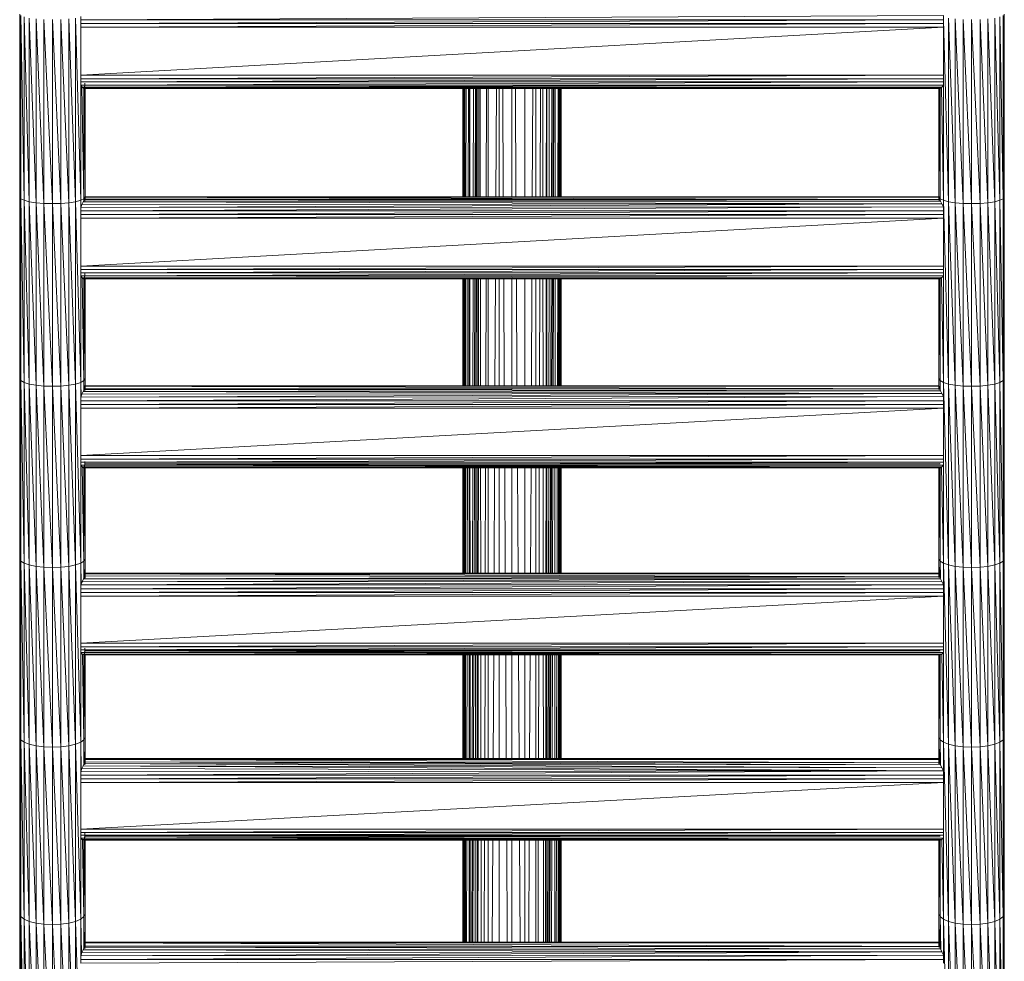
# Model space of a CAD drawing. Units: inches. Extents: x 10 to 6730, y 9 to 4761.
# Drawn here: x 1699 to 2185, y 2255 to 2720 of the extents above; entities that cross this region are included whole.
import ezdxf

# ---------------------------------------------------------------- set-up
doc = ezdxf.new("R2010")
doc.units = ezdxf.units.IN
doc.header["$MEASUREMENT"] = 0

# ---------------------------------------------------------------- blocks, each defined once
blk = doc.blocks.new('64_DWG-537155-Level 1')
at = {"lineweight": 9}
for p, q in [((59231.412, -1580.993), (59231.412, -1590.024)), ((59231.412, -1580.993), (59231.468, -1590.109)), ((59231.468, -1581.064), (59231.631, -1590.188)), ((59231.468, -1581.064), (59231.468, -1590.109)), ((59231.631, -1581.13), (59231.887, -1590.256)), ((59231.631, -1581.13), (59231.631, -1590.188)), ((59277.01, -1581.07), (59234.426, -1581.272)), ((59234.426, -1581.105), (59234.426, -1581.272)), ((59277.01, -1581.07), (59277.01, -1581.272)), ((59279.8, -1581.13), (59279.963, -1590.109)), ((59279.8, -1581.13), (59279.8, -1590.188)), ((59279.963, -1581.064), (59280.019, -1590.024)), ((59279.963, -1581.064), (59279.963, -1590.109)), ((59280.019, -1580.993), (59280.019, -1590.024)), ((59231.887, -1581.187), (59232.222, -1590.307)), ((59231.887, -1581.187), (59231.887, -1590.256)), ((59232.222, -1581.231), (59232.608, -1590.34)), ((59232.222, -1581.231), (59232.222, -1590.307)), ((59232.608, -1581.258), (59233.026, -1590.351)), ((59232.608, -1581.258), (59232.608, -1590.34)), ((59233.026, -1581.267), (59233.445, -1590.34)), ((59233.026, -1581.267), (59233.026, -1590.351)), ((59233.445, -1581.258), (59233.445, -1590.34)), ((59233.445, -1581.258), (59233.836, -1590.307)), ((59233.836, -1581.231), (59234.166, -1590.256)), ((59233.836, -1581.231), (59233.836, -1590.307)), ((59234.166, -1581.187), (59234.426, -1590.188)), ((59234.166, -1581.187), (59234.166, -1590.256)), ((59234.426, -1581.45), (59234.426, -1581.272)), ((59234.426, -1581.45), (59277.01, -1581.272)), ((59234.426, -1581.272), (59277.01, -1581.272)), ((59234.426, -1581.631), (59234.426, -1581.45)), ((59234.426, -1581.631), (59277.01, -1581.45)), ((59234.426, -1581.45), (59277.01, -1581.45)), ((59234.426, -1581.631), (59234.426, -1584.013)), ((59234.426, -1581.631), (59277.01, -1581.631)), ((59234.426, -1584.013), (59277.01, -1581.631)), ((59277.01, -1581.45), (59277.01, -1581.272)), ((59277.01, -1581.631), (59277.01, -1581.45)), ((59277.01, -1584.013), (59277.01, -1581.631)), ((59277.014, -1581.272), (59277.266, -1590.256)), ((59277.266, -1581.187), (59277.596, -1590.307)), ((59277.266, -1581.187), (59277.266, -1590.256)), ((59277.596, -1581.231), (59277.986, -1590.34)), ((59277.596, -1581.231), (59277.596, -1590.307)), ((59277.986, -1581.258), (59278.405, -1590.351)), ((59277.986, -1581.258), (59277.986, -1590.34)), ((59278.405, -1581.267), (59278.824, -1590.34)), ((59278.405, -1581.267), (59278.405, -1590.351)), ((59278.824, -1581.258), (59278.824, -1590.34)), ((59278.824, -1581.258), (59279.21, -1590.307)), ((59279.21, -1581.231), (59279.549, -1590.256)), ((59279.21, -1581.231), (59279.21, -1590.307)), ((59279.549, -1581.187), (59279.8, -1590.188)), ((59279.549, -1581.187), (59279.549, -1590.256)), ((59234.426, -1583.968), (59234.426, -1584.013)), ((59234.426, -1583.978), (59234.43, -1584.013)), ((59234.426, -1584.013), (59234.426, -1584.186)), ((59234.426, -1584.013), (59277.01, -1584.013)), ((59234.426, -1584.186), (59277.01, -1584.013)), ((59277.01, -1583.978), (59277.006, -1584.013)), ((59277.01, -1584.186), (59277.01, -1584.013)), ((59234.426, -1584.186), (59234.426, -1584.344)), ((59234.426, -1584.186), (59277.01, -1584.186)), ((59234.426, -1584.344), (59277.01, -1584.186)), ((59234.426, -1584.503), (59234.426, -1584.344)), ((59234.426, -1584.503), (59277.01, -1584.344)), ((59234.426, -1584.344), (59277.01, -1584.344)), ((59234.426, -1584.348), (59234.426, -1584.503)), ((59234.426, -1584.503), (59234.426, -1590.188)), ((59234.426, -1584.503), (59234.496, -1584.601)), ((59234.426, -1584.503), (59277.01, -1584.503)), ((59234.496, -1584.601), (59277.01, -1584.503)), ((59234.631, -1584.396), (59234.608, -1584.678)), ((59234.631, -1584.461), (59234.608, -1584.678)), ((59276.94, -1584.595), (59277.01, -1584.503)), ((59277.01, -1584.344), (59277.01, -1584.186)), ((59277.01, -1584.503), (59277.01, -1584.344)), ((59277.01, -1584.503), (59277.01, -1590.188)), ((59234.487, -1584.588), (59234.584, -1590.109)), ((59234.496, -1584.601), (59276.94, -1584.595)), ((59234.496, -1584.601), (59234.556, -1584.657)), ((59234.556, -1584.657), (59276.94, -1584.595)), ((59234.556, -1584.657), (59234.608, -1584.678)), ((59234.556, -1584.657), (59276.87, -1584.658)), ((59234.584, -1584.668), (59234.584, -1590.109)), ((59234.607, -1584.678), (59234.64, -1590.024)), ((59234.608, -1584.678), (59276.87, -1584.658)), ((59234.608, -1584.678), (59276.805, -1584.665)), ((59234.64, -1584.687), (59234.64, -1590.024)), ((59253.295, -1590.013), (59253.295, -1584.672)), ((59253.308, -1590.013), (59253.309, -1584.672)), ((59253.327, -1590.013), (59253.329, -1584.672)), ((59253.362, -1590.013), (59253.367, -1584.672)), ((59253.377, -1590.013), (59253.379, -1584.672)), ((59253.388, -1590.013), (59253.389, -1584.672)), ((59253.443, -1590.013), (59253.447, -1584.672)), ((59253.549, -1590.013), (59253.56, -1584.672)), ((59253.611, -1590.013), (59253.613, -1584.672)), ((59253.637, -1590.013), (59253.635, -1584.672)), ((59253.804, -1590.013), (59253.813, -1584.672)), ((59253.9, -1590.013), (59253.916, -1584.672)), ((59253.952, -1590.013), (59253.96, -1584.672)), ((59253.999, -1590.013), (59254, -1584.672)), ((59254.073, -1590.013), (59254.079, -1584.672)), ((59254.151, -1590.013), (59254.145, -1584.672)), ((59254.46, -1584.672), (59254.446, -1590.013)), ((59254.541, -1590.013), (59254.541, -1584.672)), ((59254.92, -1590.013), (59254.945, -1584.672)), ((59255.09, -1590.013), (59255.09, -1584.672)), ((59255.284, -1590.013), (59255.255, -1584.672)), ((59255.713, -1590.013), (59255.713, -1584.672)), ((59255.91, -1590.013), (59255.88, -1584.671)), ((59256.346, -1590.013), (59256.346, -1584.671)), ((59256.718, -1590.013), (59256.743, -1584.671)), ((59256.885, -1590.013), (59256.885, -1584.671)), ((59257.1, -1590.013), (59257.115, -1584.671)), ((59257.23, -1584.671), (59257.236, -1590.013)), ((59257.415, -1584.671), (59257.409, -1590.013)), ((59257.441, -1584.671), (59257.439, -1590.013)), ((59257.558, -1584.671), (59257.549, -1590.013)), ((59257.674, -1584.671), (59257.658, -1590.013)), ((59257.743, -1584.671), (59257.723, -1590.013)), ((59257.781, -1584.671), (59257.767, -1590.013)), ((59257.845, -1584.671), (59257.843, -1590.013)), ((59257.99, -1584.671), (59257.978, -1590.013)), ((59258.027, -1584.671), (59258.023, -1590.013)), ((59258.05, -1584.671), (59258.05, -1590.013)), ((59258.081, -1584.671), (59258.079, -1590.013)), ((59258.112, -1584.671), (59258.108, -1590.013)), ((59258.126, -1584.671), (59258.124, -1590.013)), ((59258.133, -1584.671), (59258.132, -1590.013)), ((59258.136, -1584.671), (59258.136, -1590.013)), ((59276.791, -1584.658), (59276.791, -1590.024)), ((59276.805, -1584.665), (59276.87, -1584.658)), ((59276.814, -1584.665), (59276.847, -1590.109)), ((59276.847, -1584.661), (59276.847, -1590.109)), ((59276.87, -1584.658), (59276.94, -1584.595)), ((59276.91, -1584.622), (59277.01, -1590.188)), ((59231.412, -1590.024), (59231.412, -1598.992)), ((59231.468, -1590.109), (59231.412, -1590.024)), ((59231.412, -1590.024), (59231.468, -1599.09)), ((59231.631, -1590.188), (59231.468, -1590.109)), ((59231.468, -1590.109), (59231.631, -1599.182)), ((59231.468, -1590.109), (59231.468, -1599.09)), ((59231.887, -1590.256), (59231.631, -1590.188)), ((59231.631, -1590.188), (59231.887, -1599.261)), ((59231.631, -1590.188), (59231.631, -1599.182)), ((59232.222, -1590.307), (59231.887, -1590.256)), ((59231.887, -1590.256), (59232.222, -1599.321)), ((59231.887, -1590.256), (59231.887, -1599.261)), ((59232.608, -1590.34), (59232.222, -1590.307)), ((59232.222, -1590.307), (59232.608, -1599.359)), ((59232.222, -1590.307), (59232.222, -1599.321)), ((59233.026, -1590.351), (59232.608, -1590.34)), ((59232.608, -1590.34), (59233.026, -1599.372)), ((59232.608, -1590.34), (59232.608, -1599.359)), ((59233.445, -1590.34), (59233.026, -1590.351)), ((59233.026, -1590.351), (59233.445, -1599.359)), ((59233.026, -1590.351), (59233.026, -1599.372)), ((59233.445, -1590.34), (59233.836, -1590.307)), ((59233.445, -1590.34), (59233.445, -1599.359)), ((59233.445, -1590.34), (59233.836, -1599.321)), ((59234.166, -1590.256), (59233.836, -1590.307)), ((59233.836, -1590.307), (59234.166, -1599.261)), ((59233.836, -1590.307), (59233.836, -1599.321)), ((59234.426, -1590.188), (59234.166, -1590.256)), ((59234.166, -1590.256), (59234.426, -1599.182)), ((59234.166, -1590.256), (59234.166, -1599.261)), ((59234.584, -1590.109), (59234.426, -1590.188)), ((59234.426, -1590.188), (59234.432, -1590.517)), ((59234.426, -1590.188), (59234.426, -1590.544)), ((59276.935, -1590.358), (59234.426, -1590.544)), ((59234.482, -1590.394), (59234.426, -1590.544)), ((59234.543, -1590.27), (59234.482, -1590.394)), ((59234.482, -1590.394), (59276.935, -1590.358)), ((59234.598, -1590.171), (59234.543, -1590.27)), ((59234.543, -1590.27), (59276.87, -1590.237)), ((59234.543, -1590.27), (59276.935, -1590.358)), ((59234.64, -1590.024), (59234.584, -1590.109)), ((59234.584, -1590.109), (59234.585, -1590.187)), ((59234.584, -1590.109), (59234.584, -1590.189)), ((59234.631, -1590.115), (59234.598, -1590.171)), ((59234.598, -1590.171), (59276.819, -1590.145)), ((59234.598, -1590.171), (59276.87, -1590.237)), ((59276.812, -1590.012), (59234.62, -1590.014)), ((59234.631, -1590.087), (59234.631, -1590.03)), ((59234.631, -1590.03), (59234.631, -1590.115)), ((59234.631, -1590.235), (59234.631, -1590.115)), ((59234.631, -1590.115), (59276.819, -1590.145)), ((59234.64, -1590.014), (59276.791, -1590.03)), ((59234.64, -1590.024), (59234.64, -1590.184)), ((59234.64, -1590.024), (59234.64, -1590.07)), ((59276.791, -1590.03), (59234.64, -1590.03)), ((59234.64, -1590.03), (59276.819, -1590.145)), ((59276.791, -1590.024), (59276.791, -1590.18)), ((59276.847, -1590.109), (59276.791, -1590.024)), ((59276.791, -1590.024), (59276.791, -1590.074)), ((59276.805, -1590.03), (59276.819, -1590.145)), ((59276.87, -1590.237), (59276.819, -1590.145)), ((59277.01, -1590.188), (59276.847, -1590.109)), ((59276.847, -1590.109), (59276.848, -1590.187)), ((59276.847, -1590.109), (59276.847, -1590.185)), ((59276.935, -1590.358), (59276.87, -1590.237)), ((59277.01, -1590.509), (59276.935, -1590.358)), ((59277.266, -1590.256), (59277.01, -1590.188)), ((59277.01, -1590.188), (59277.266, -1599.261)), ((59277.01, -1590.188), (59277.01, -1590.491)), ((59277.596, -1590.307), (59277.266, -1590.256)), ((59277.266, -1590.256), (59277.596, -1599.321)), ((59277.266, -1590.256), (59277.266, -1599.261)), ((59277.986, -1590.34), (59277.596, -1590.307)), ((59277.596, -1590.307), (59277.986, -1599.359)), ((59277.596, -1590.307), (59277.596, -1599.321)), ((59278.405, -1590.351), (59277.986, -1590.34)), ((59277.986, -1590.34), (59278.405, -1599.372)), ((59277.986, -1590.34), (59277.986, -1599.359)), ((59278.824, -1590.34), (59278.405, -1590.351)), ((59278.405, -1590.351), (59278.824, -1599.359)), ((59278.405, -1590.351), (59278.405, -1599.372)), ((59278.824, -1590.34), (59279.21, -1590.307)), ((59278.824, -1590.34), (59278.824, -1599.359)), ((59278.824, -1590.34), (59279.21, -1599.321)), ((59279.549, -1590.256), (59279.21, -1590.307)), ((59279.21, -1590.307), (59279.549, -1599.261)), ((59279.21, -1590.307), (59279.21, -1599.321)), ((59279.8, -1590.188), (59279.549, -1590.256)), ((59279.549, -1590.256), (59279.8, -1599.182)), ((59279.549, -1590.256), (59279.549, -1599.261)), ((59279.963, -1590.109), (59279.8, -1590.188)), ((59279.8, -1590.188), (59279.963, -1599.09)), ((59279.8, -1590.188), (59279.8, -1599.182)), ((59280.019, -1590.024), (59279.963, -1590.109)), ((59279.963, -1590.109), (59280.019, -1598.992)), ((59279.963, -1590.109), (59279.963, -1599.09)), ((59280.019, -1590.024), (59280.019, -1598.992)), ((59277.01, -1590.509), (59234.426, -1590.544)), ((59277.01, -1590.509), (59234.426, -1590.714)), ((59234.426, -1590.544), (59234.426, -1590.714)), ((59234.426, -1590.893), (59234.426, -1590.714)), ((59234.426, -1590.893), (59277.01, -1590.714)), ((59234.426, -1590.714), (59277.01, -1590.714)), ((59277.009, -1590.517), (59277.01, -1590.509)), ((59277.01, -1590.517), (59277.01, -1590.509)), ((59277.01, -1590.509), (59277.01, -1590.714)), ((59277.01, -1590.714), (59277.01, -1590.893)), ((59234.426, -1591.073), (59234.426, -1590.893)), ((59234.426, -1591.073), (59277.01, -1590.893)), ((59234.426, -1590.893), (59277.01, -1590.893)), ((59234.426, -1593.439), (59234.426, -1591.073)), ((59234.426, -1593.439), (59277.01, -1591.073)), ((59234.426, -1591.073), (59277.01, -1591.073)), ((59277.01, -1590.893), (59277.01, -1591.073)), ((59277.01, -1593.439), (59277.01, -1591.073)), ((59234.426, -1593.396), (59234.43, -1593.439)), ((59234.426, -1593.61), (59234.426, -1593.439)), ((59234.426, -1593.61), (59277.01, -1593.439)), ((59234.426, -1593.439), (59277.01, -1593.439)), ((59234.426, -1593.764), (59234.426, -1593.61)), ((59234.426, -1593.764), (59277.01, -1593.61)), ((59234.426, -1593.61), (59277.01, -1593.61)), ((59234.426, -1593.918), (59234.426, -1593.764)), ((59234.426, -1593.918), (59277.01, -1593.764)), ((59234.426, -1593.764), (59277.01, -1593.764)), ((59234.426, -1593.773), (59234.426, -1593.918)), ((59234.631, -1593.776), (59234.608, -1594.074)), ((59277.01, -1593.396), (59277.005, -1593.439)), ((59277.01, -1593.61), (59277.01, -1593.439)), ((59277.01, -1593.764), (59277.01, -1593.61)), ((59277.01, -1593.893), (59277.01, -1593.764)), ((59234.426, -1593.918), (59277.01, -1593.893)), ((59234.426, -1593.918), (59234.426, -1599.182)), ((59234.426, -1593.918), (59234.496, -1594.01)), ((59234.426, -1593.918), (59276.954, -1593.989)), ((59234.494, -1594.01), (59234.584, -1599.09)), ((59234.496, -1594.01), (59276.954, -1593.989)), ((59234.496, -1594.01), (59234.556, -1594.06)), ((59234.496, -1594.01), (59276.889, -1594.048)), ((59234.556, -1594.06), (59276.889, -1594.048)), ((59234.556, -1594.06), (59276.805, -1594.058)), ((59234.556, -1594.06), (59234.608, -1594.074)), ((59234.556, -1594.06), (59276.838, -1594.076)), ((59234.584, -1594.067), (59234.584, -1599.09)), ((59234.631, -1593.854), (59234.608, -1594.074)), ((59234.608, -1594.074), (59276.805, -1594.058)), ((59234.609, -1594.074), (59234.64, -1598.992)), ((59234.64, -1594.084), (59234.64, -1598.992)), ((59253.295, -1599.344), (59253.295, -1594.067)), ((59253.306, -1599.344), (59253.307, -1594.067)), ((59253.323, -1599.344), (59253.325, -1594.067)), ((59253.354, -1599.344), (59253.359, -1594.067)), ((59253.373, -1599.344), (59253.375, -1594.067)), ((59253.387, -1599.344), (59253.388, -1594.067)), ((59253.435, -1599.344), (59253.44, -1594.067)), ((59253.529, -1599.344), (59253.54, -1594.067)), ((59253.607, -1599.344), (59253.609, -1594.067)), ((59253.64, -1599.344), (59253.638, -1594.067)), ((59253.787, -1599.344), (59253.796, -1594.067)), ((59253.871, -1599.344), (59253.887, -1594.067)), ((59253.937, -1599.344), (59253.945, -1594.067)), ((59253.997, -1599.344), (59253.998, -1594.067)), ((59254.062, -1599.344), (59254.068, -1594.067)), ((59254.161, -1599.344), (59254.155, -1594.067)), ((59254.435, -1594.067), (59254.421, -1599.344)), ((59254.541, -1599.344), (59254.541, -1594.067)), ((59254.875, -1599.344), (59254.9, -1594.068)), ((59255.09, -1599.344), (59255.09, -1594.068)), ((59255.334, -1599.344), (59255.306, -1594.068)), ((59255.713, -1599.344), (59255.713, -1594.068)), ((59255.961, -1599.344), (59255.932, -1594.068)), ((59256.346, -1599.344), (59256.346, -1594.068)), ((59256.674, -1599.344), (59256.699, -1594.068)), ((59256.885, -1599.344), (59256.885, -1594.068)), ((59257.075, -1599.344), (59257.089, -1594.068)), ((59257.24, -1594.068), (59257.246, -1599.344)), ((59257.405, -1594.069), (59257.399, -1599.344)), ((59257.438, -1594.069), (59257.437, -1599.344)), ((59257.542, -1594.069), (59257.534, -1599.344)), ((59257.646, -1594.069), (59257.63, -1599.344)), ((59257.707, -1594.069), (59257.687, -1599.344)), ((59257.757, -1594.069), (59257.743, -1599.344)), ((59257.841, -1594.069), (59257.839, -1599.344)), ((59257.97, -1594.069), (59257.958, -1599.344)), ((59258.019, -1594.069), (59258.015, -1599.344)), ((59258.05, -1594.069), (59258.049, -1599.344)), ((59258.077, -1594.069), (59258.075, -1599.344)), ((59258.104, -1594.069), (59258.1, -1599.344)), ((59258.122, -1594.069), (59258.12, -1599.344)), ((59258.132, -1594.069), (59258.131, -1599.344)), ((59258.136, -1594.069), (59258.136, -1599.344)), ((59276.791, -1594.084), (59276.791, -1598.992)), ((59276.816, -1594.076), (59276.847, -1599.09)), ((59276.838, -1594.076), (59276.889, -1594.048)), ((59276.847, -1594.077), (59276.847, -1599.09)), ((59276.889, -1594.048), (59276.954, -1593.989)), ((59276.917, -1594.023), (59277.01, -1599.182)), ((59276.954, -1593.989), (59277.01, -1593.893)), ((59277.01, -1593.893), (59277.01, -1599.182)), ((59231.412, -1598.992), (59231.412, -1607.886)), ((59231.468, -1599.09), (59231.412, -1598.992)), ((59231.412, -1598.992), (59231.468, -1607.999)), ((59231.631, -1599.182), (59231.468, -1599.09)), ((59231.468, -1599.09), (59231.631, -1608.103)), ((59231.468, -1599.09), (59231.468, -1607.999)), ((59234.584, -1599.09), (59234.426, -1599.182)), ((59234.64, -1598.992), (59234.584, -1599.09)), ((59234.584, -1599.09), (59234.587, -1599.549)), ((59234.584, -1599.09), (59234.584, -1599.554)), ((59234.64, -1598.992), (59234.64, -1599.538)), ((59276.791, -1598.992), (59276.791, -1599.534)), ((59276.847, -1599.09), (59276.791, -1598.992)), ((59276.791, -1598.992), (59276.794, -1599.421)), ((59277.01, -1599.182), (59276.847, -1599.09)), ((59276.847, -1599.09), (59276.856, -1599.57)), ((59276.847, -1599.09), (59276.847, -1599.553)), ((59279.963, -1599.09), (59279.8, -1599.182)), ((59280.019, -1598.992), (59279.963, -1599.09)), ((59279.963, -1599.09), (59280.019, -1607.886)), ((59279.963, -1599.09), (59279.963, -1607.999)), ((59280.019, -1598.992), (59280.019, -1607.886)), ((59231.887, -1599.261), (59231.631, -1599.182)), ((59231.631, -1599.182), (59231.887, -1608.193)), ((59231.631, -1599.182), (59231.631, -1608.103)), ((59232.222, -1599.321), (59231.887, -1599.261)), ((59231.887, -1599.261), (59232.222, -1608.261)), ((59231.887, -1599.261), (59231.887, -1608.193)), ((59232.608, -1599.359), (59232.222, -1599.321)), ((59232.222, -1599.321), (59232.608, -1608.305)), ((59232.222, -1599.321), (59232.222, -1608.261)), ((59233.026, -1599.372), (59232.608, -1599.359)), ((59232.608, -1599.359), (59233.026, -1608.319)), ((59232.608, -1599.359), (59232.608, -1608.305)), ((59233.445, -1599.359), (59233.026, -1599.372)), ((59233.026, -1599.372), (59233.445, -1608.305)), ((59233.026, -1599.372), (59233.026, -1608.319)), ((59233.445, -1599.359), (59233.836, -1599.321)), ((59233.445, -1599.359), (59233.445, -1608.305)), ((59233.445, -1599.359), (59233.836, -1608.261)), ((59234.166, -1599.261), (59233.836, -1599.321)), ((59233.836, -1599.321), (59234.166, -1608.193)), ((59233.836, -1599.321), (59233.836, -1608.261)), ((59234.426, -1599.182), (59234.166, -1599.261)), ((59234.166, -1599.261), (59234.426, -1608.103)), ((59234.166, -1599.261), (59234.166, -1608.193)), ((59234.426, -1599.182), (59234.439, -1599.88)), ((59234.426, -1599.182), (59234.426, -1599.914)), ((59234.543, -1599.633), (59234.482, -1599.761)), ((59234.598, -1599.528), (59234.543, -1599.633)), ((59234.543, -1599.633), (59276.87, -1599.598)), ((59234.543, -1599.633), (59276.935, -1599.724)), ((59234.631, -1599.466), (59234.598, -1599.528)), ((59234.598, -1599.528), (59276.819, -1599.5)), ((59234.598, -1599.528), (59276.87, -1599.598)), ((59234.631, -1599.466), (59234.631, -1599.367)), ((59234.631, -1599.367), (59234.631, -1599.466)), ((59234.631, -1599.596), (59234.631, -1599.466)), ((59234.631, -1599.466), (59276.819, -1599.5)), ((59276.791, -1599.343), (59234.638, -1599.345)), ((59234.64, -1599.345), (59276.791, -1599.367)), ((59276.791, -1599.367), (59234.64, -1599.367)), ((59234.64, -1599.367), (59276.819, -1599.5)), ((59276.806, -1599.392), (59276.805, -1599.367)), ((59276.808, -1599.396), (59276.819, -1599.5)), ((59276.839, -1599.537), (59276.819, -1599.5)), ((59276.87, -1599.598), (59276.847, -1599.553)), ((59276.935, -1599.724), (59276.87, -1599.598)), ((59277.266, -1599.261), (59277.01, -1599.182)), ((59277.01, -1599.182), (59277.266, -1608.193)), ((59277.01, -1599.182), (59277.01, -1599.878)), ((59277.596, -1599.321), (59277.266, -1599.261)), ((59277.266, -1599.261), (59277.596, -1608.261)), ((59277.266, -1599.261), (59277.266, -1608.193)), ((59277.986, -1599.359), (59277.596, -1599.321)), ((59277.596, -1599.321), (59277.986, -1608.305)), ((59277.596, -1599.321), (59277.596, -1608.261)), ((59278.405, -1599.372), (59277.986, -1599.359)), ((59277.986, -1599.359), (59278.405, -1608.319)), ((59277.986, -1599.359), (59277.986, -1608.305)), ((59278.824, -1599.359), (59278.405, -1599.372)), ((59278.405, -1599.372), (59278.824, -1608.305)), ((59278.405, -1599.372), (59278.405, -1608.319)), ((59278.824, -1599.359), (59279.21, -1599.321)), ((59278.824, -1599.359), (59278.824, -1608.305)), ((59278.824, -1599.359), (59279.21, -1608.261)), ((59279.549, -1599.261), (59279.21, -1599.321)), ((59279.21, -1599.321), (59279.549, -1608.193)), ((59279.21, -1599.321), (59279.21, -1608.261)), ((59279.8, -1599.182), (59279.549, -1599.261)), ((59279.549, -1599.261), (59279.8, -1608.103)), ((59279.549, -1599.261), (59279.549, -1608.193)), ((59279.8, -1599.182), (59279.963, -1607.999)), ((59279.8, -1599.182), (59279.8, -1608.103)), ((59276.935, -1599.724), (59234.426, -1599.914)), ((59234.482, -1599.761), (59234.426, -1599.914)), ((59277.01, -1599.878), (59234.426, -1599.914)), ((59277.01, -1599.878), (59234.426, -1600.086)), ((59234.426, -1599.914), (59234.426, -1600.086)), ((59234.426, -1600.266), (59234.426, -1600.086)), ((59234.426, -1600.266), (59277.01, -1600.086)), ((59234.426, -1600.086), (59277.01, -1600.086)), ((59234.482, -1599.761), (59276.935, -1599.724)), ((59277.01, -1599.878), (59276.935, -1599.724)), ((59277.01, -1599.878), (59277.01, -1600.086)), ((59277.01, -1600.086), (59277.01, -1600.266)), ((59234.426, -1600.445), (59234.426, -1600.266)), ((59234.426, -1600.445), (59277.01, -1600.266)), ((59234.426, -1600.266), (59277.01, -1600.266)), ((59234.426, -1602.792), (59234.426, -1600.445)), ((59234.426, -1602.792), (59277.01, -1600.445)), ((59234.426, -1600.445), (59277.01, -1600.445)), ((59277.01, -1600.266), (59277.01, -1600.445)), ((59277.01, -1602.792), (59277.01, -1600.445)), ((59234.426, -1602.742), (59234.431, -1602.792)), ((59234.426, -1602.961), (59234.426, -1602.792)), ((59234.426, -1602.961), (59277.01, -1602.792)), ((59234.426, -1602.792), (59277.01, -1602.792)), ((59234.426, -1603.112), (59234.426, -1602.961)), ((59234.426, -1603.112), (59277.01, -1602.961)), ((59234.426, -1602.961), (59277.01, -1602.961)), ((59277.01, -1602.961), (59277.01, -1602.792)), ((59277.01, -1603.112), (59277.01, -1602.961)), ((59234.426, -1603.26), (59234.426, -1603.112)), ((59234.426, -1603.26), (59277.01, -1603.112)), ((59234.426, -1603.112), (59277.01, -1603.112)), ((59234.426, -1603.12), (59234.426, -1603.26)), ((59234.426, -1603.26), (59234.496, -1603.346)), ((59234.426, -1603.26), (59276.94, -1603.341)), ((59234.426, -1603.26), (59277.01, -1603.26)), ((59234.426, -1603.26), (59234.426, -1608.103)), ((59234.496, -1603.346), (59276.94, -1603.341)), ((59234.496, -1603.346), (59234.556, -1603.389)), ((59234.496, -1603.346), (59276.87, -1603.391)), ((59234.501, -1603.346), (59234.584, -1607.999)), ((59234.556, -1603.389), (59276.805, -1603.377)), ((59234.556, -1603.389), (59234.608, -1603.396)), ((59234.556, -1603.389), (59276.87, -1603.391)), ((59234.584, -1603.393), (59234.584, -1607.999)), ((59234.631, -1603.083), (59234.608, -1603.396)), ((59234.631, -1603.173), (59234.608, -1603.396)), ((59234.608, -1603.2), (59276.852, -1603.193)), ((59234.608, -1603.396), (59276.805, -1603.377)), ((59234.612, -1603.396), (59234.64, -1607.886)), ((59234.64, -1603.408), (59234.64, -1607.886)), ((59253.295, -1608.595), (59253.295, -1603.39)), ((59253.305, -1608.595), (59253.306, -1603.39)), ((59253.319, -1608.595), (59253.322, -1603.39)), ((59253.346, -1608.595), (59253.351, -1603.39)), ((59253.368, -1608.595), (59253.371, -1603.39)), ((59253.386, -1608.595), (59253.387, -1603.39)), ((59253.428, -1608.595), (59253.432, -1603.39)), ((59253.508, -1608.595), (59253.52, -1603.39)), ((59253.603, -1608.595), (59253.605, -1603.39)), ((59253.643, -1608.595), (59253.641, -1603.39)), ((59253.77, -1608.595), (59253.779, -1603.39)), ((59253.843, -1608.595), (59253.859, -1603.39)), ((59253.923, -1608.595), (59253.931, -1603.39)), ((59253.995, -1608.595), (59253.997, -1603.39)), ((59254.052, -1608.595), (59254.058, -1603.39)), ((59254.171, -1608.595), (59254.165, -1603.39)), ((59254.41, -1603.39), (59254.396, -1608.595)), ((59254.541, -1608.595), (59254.541, -1603.39)), ((59254.831, -1608.595), (59254.856, -1603.39)), ((59255.09, -1608.595), (59255.09, -1603.39)), ((59255.385, -1608.595), (59255.356, -1603.39)), ((59255.713, -1608.595), (59255.713, -1603.39)), ((59256.012, -1608.595), (59255.984, -1603.39)), ((59256.346, -1608.595), (59256.346, -1603.39)), ((59256.63, -1608.595), (59256.655, -1603.39)), ((59256.885, -1608.595), (59256.885, -1603.39)), ((59257.05, -1608.595), (59257.064, -1603.39)), ((59257.251, -1603.39), (59257.256, -1608.595)), ((59257.395, -1603.39), (59257.389, -1608.595)), ((59257.436, -1603.39), (59257.435, -1608.595)), ((59257.527, -1603.39), (59257.518, -1608.595)), ((59257.618, -1603.39), (59257.602, -1608.595)), ((59257.671, -1603.39), (59257.651, -1608.595)), ((59257.733, -1603.39), (59257.719, -1608.595)), ((59257.838, -1603.39), (59257.835, -1608.595)), ((59257.95, -1603.39), (59257.939, -1608.595)), ((59258.011, -1603.39), (59258.007, -1608.595)), ((59258.049, -1603.39), (59258.048, -1608.595)), ((59258.073, -1603.39), (59258.07, -1608.595)), ((59258.097, -1603.39), (59258.093, -1608.595)), ((59258.119, -1603.39), (59258.117, -1608.595)), ((59258.13, -1603.39), (59258.13, -1608.595)), ((59258.136, -1603.39), (59258.136, -1608.595)), ((59276.791, -1603.391), (59276.791, -1607.886)), ((59276.852, -1603.193), (59276.81, -1603.189)), ((59276.818, -1603.391), (59276.847, -1607.999)), ((59276.847, -1603.391), (59276.847, -1607.999)), ((59276.87, -1603.391), (59276.94, -1603.341)), ((59276.924, -1603.375), (59277.01, -1608.103)), ((59276.94, -1603.341), (59277.01, -1603.26)), ((59277.01, -1603.26), (59277.01, -1603.112)), ((59277.01, -1603.26), (59277.01, -1608.103)), ((59231.412, -1607.886), (59231.412, -1616.698)), ((59231.468, -1607.999), (59231.412, -1607.886)), ((59231.412, -1607.886), (59231.468, -1616.823)), ((59234.64, -1607.886), (59234.584, -1607.999)), ((59234.64, -1607.886), (59234.64, -1608.825)), ((59276.791, -1607.886), (59276.791, -1608.811)), ((59276.847, -1607.999), (59276.791, -1607.886)), ((59276.791, -1607.886), (59276.796, -1608.693)), ((59280.019, -1607.886), (59279.963, -1607.999)), ((59280.019, -1607.886), (59280.019, -1616.698)), ((59231.631, -1608.103), (59231.468, -1607.999)), ((59231.468, -1607.999), (59231.631, -1616.94)), ((59231.468, -1607.999), (59231.468, -1616.823)), ((59231.887, -1608.193), (59231.631, -1608.103)), ((59231.631, -1608.103), (59231.887, -1617.041)), ((59231.631, -1608.103), (59231.631, -1616.94)), ((59232.222, -1608.261), (59231.887, -1608.193)), ((59231.887, -1608.193), (59232.222, -1617.118)), ((59231.887, -1608.193), (59231.887, -1617.041)), ((59232.608, -1608.305), (59232.222, -1608.261)), ((59232.222, -1608.261), (59232.608, -1617.167)), ((59232.222, -1608.261), (59232.222, -1617.118)), ((59233.026, -1608.319), (59232.608, -1608.305)), ((59232.608, -1608.305), (59233.026, -1617.183)), ((59232.608, -1608.305), (59232.608, -1617.167)), ((59233.445, -1608.305), (59233.026, -1608.319)), ((59233.026, -1608.319), (59233.445, -1617.167)), ((59233.026, -1608.319), (59233.026, -1617.183)), ((59233.445, -1608.305), (59233.836, -1608.261)), ((59233.445, -1608.305), (59233.445, -1617.167)), ((59233.445, -1608.305), (59233.836, -1617.118)), ((59234.166, -1608.193), (59233.836, -1608.261)), ((59233.836, -1608.261), (59234.166, -1617.041)), ((59233.836, -1608.261), (59233.836, -1617.118)), ((59234.426, -1608.103), (59234.166, -1608.193)), ((59234.166, -1608.193), (59234.426, -1616.94)), ((59234.166, -1608.193), (59234.166, -1617.041)), ((59234.584, -1607.999), (59234.426, -1608.103)), ((59234.426, -1608.103), (59234.445, -1609.126)), ((59234.426, -1608.103), (59234.426, -1609.168)), ((59234.584, -1607.999), (59234.59, -1608.811)), ((59234.584, -1607.999), (59234.584, -1608.83)), ((59277.01, -1608.103), (59276.847, -1607.999)), ((59276.847, -1607.999), (59276.862, -1608.843)), ((59276.847, -1607.999), (59276.847, -1608.822)), ((59277.266, -1608.193), (59277.01, -1608.103)), ((59277.01, -1608.103), (59277.266, -1617.041)), ((59277.01, -1608.103), (59277.01, -1609.168)), ((59277.596, -1608.261), (59277.266, -1608.193)), ((59277.266, -1608.193), (59277.596, -1617.118)), ((59277.266, -1608.193), (59277.266, -1617.041)), ((59277.986, -1608.305), (59277.596, -1608.261)), ((59277.596, -1608.261), (59277.986, -1617.167)), ((59277.596, -1608.261), (59277.596, -1617.118)), ((59278.405, -1608.319), (59277.986, -1608.305)), ((59277.986, -1608.305), (59278.405, -1617.183)), ((59277.986, -1608.305), (59277.986, -1617.167)), ((59278.824, -1608.305), (59278.405, -1608.319)), ((59278.405, -1608.319), (59278.824, -1617.167)), ((59278.405, -1608.319), (59278.405, -1617.183)), ((59278.824, -1608.305), (59279.21, -1608.261)), ((59278.824, -1608.305), (59278.824, -1617.167)), ((59278.824, -1608.305), (59279.21, -1617.118)), ((59279.549, -1608.193), (59279.21, -1608.261)), ((59279.21, -1608.261), (59279.549, -1617.041)), ((59279.21, -1608.261), (59279.21, -1617.118)), ((59279.8, -1608.103), (59279.549, -1608.193)), ((59279.549, -1608.193), (59279.8, -1616.94)), ((59279.549, -1608.193), (59279.549, -1617.041)), ((59279.963, -1607.999), (59279.8, -1608.103)), ((59279.8, -1608.103), (59279.963, -1616.823)), ((59279.8, -1608.103), (59279.8, -1616.94)), ((59279.963, -1607.999), (59280.019, -1616.698)), ((59279.963, -1607.999), (59279.963, -1616.823)), ((59234.561, -1608.877), (59234.631, -1608.737)), ((59234.561, -1608.877), (59276.819, -1608.775)), ((59234.631, -1608.737), (59234.631, -1608.624)), ((59234.631, -1608.624), (59234.631, -1608.737)), ((59234.631, -1608.849), (59234.631, -1608.737)), ((59234.631, -1608.737), (59276.819, -1608.775)), ((59234.64, -1608.596), (59276.791, -1608.624)), ((59276.791, -1608.624), (59234.64, -1608.624)), ((59234.64, -1608.625), (59276.819, -1608.775)), ((59276.784, -1608.594), (59234.648, -1608.596)), ((59276.806, -1608.665), (59276.805, -1608.624)), ((59276.809, -1608.665), (59276.819, -1608.775)), ((59276.87, -1608.878), (59276.819, -1608.775)), ((59234.426, -1609.168), (59276.935, -1609.01)), ((59234.491, -1609.021), (59234.426, -1609.168)), ((59234.426, -1609.382), (59234.426, -1609.168)), ((59234.426, -1609.168), (59234.426, -1609.378)), ((59234.426, -1609.168), (59277.01, -1609.168)), ((59277.01, -1609.168), (59234.426, -1609.378)), ((59234.561, -1608.877), (59234.491, -1609.021)), ((59234.491, -1609.021), (59276.87, -1608.878)), ((59234.491, -1609.021), (59276.935, -1609.01)), ((59234.561, -1608.877), (59276.87, -1608.878)), ((59276.935, -1609.01), (59276.87, -1608.878)), ((59277.01, -1609.168), (59276.935, -1609.01)), ((59277.01, -1609.168), (59277.01, -1609.378)), ((59234.426, -1609.558), (59234.426, -1609.378)), ((59234.426, -1609.558), (59277.01, -1609.378)), ((59234.426, -1609.378), (59277.01, -1609.378)), ((59234.426, -1609.736), (59234.426, -1609.558)), ((59234.426, -1609.736), (59277.01, -1609.558)), ((59234.426, -1609.558), (59277.01, -1609.558)), ((59234.426, -1609.736), (59234.426, -1612.061)), ((59234.426, -1609.736), (59277.01, -1609.736)), ((59234.426, -1612.061), (59277.01, -1609.736)), ((59277.01, -1609.558), (59277.01, -1609.378)), ((59277.01, -1609.736), (59277.01, -1609.558)), ((59277.01, -1612.061), (59277.01, -1609.736)), ((59234.426, -1612.061), (59234.426, -1612.227)), ((59234.426, -1612.061), (59277.01, -1612.061)), ((59234.426, -1612.227), (59277.01, -1612.061)), ((59234.426, -1612.227), (59234.426, -1612.375)), ((59234.426, -1612.227), (59277.01, -1612.227)), ((59234.426, -1612.375), (59277.01, -1612.227)), ((59277.01, -1612.227), (59277.01, -1612.061)), ((59277.01, -1612.375), (59277.01, -1612.227)), ((59234.426, -1612.517), (59234.426, -1612.375)), ((59234.426, -1612.517), (59277.01, -1612.375)), ((59234.426, -1612.375), (59277.01, -1612.375)), ((59234.426, -1612.383), (59234.426, -1612.517)), ((59234.426, -1612.517), (59234.496, -1612.598)), ((59234.426, -1612.517), (59277.01, -1612.517)), ((59234.426, -1612.517), (59234.426, -1616.94)), ((59234.496, -1612.598), (59277.01, -1612.517)), ((59234.496, -1612.598), (59276.94, -1612.593)), ((59234.496, -1612.598), (59234.556, -1612.634)), ((59234.508, -1612.621), (59234.584, -1616.823)), ((59234.556, -1612.634), (59276.94, -1612.593)), ((59234.556, -1612.634), (59234.608, -1612.634)), ((59234.556, -1612.634), (59276.87, -1612.635)), ((59234.584, -1612.634), (59234.584, -1616.823)), ((59234.631, -1612.305), (59234.608, -1612.634)), ((59234.631, -1612.408), (59234.608, -1612.634)), ((59234.608, -1612.44), (59276.852, -1612.437)), ((59234.608, -1612.634), (59276.87, -1612.635)), ((59234.614, -1612.634), (59234.64, -1616.698)), ((59234.64, -1612.648), (59234.64, -1616.698)), ((59253.295, -1617.755), (59253.295, -1612.635)), ((59253.303, -1617.755), (59253.304, -1612.635)), ((59253.316, -1617.755), (59253.318, -1612.635)), ((59253.338, -1617.755), (59253.343, -1612.635)), ((59253.364, -1617.755), (59253.367, -1612.635)), ((59253.385, -1617.755), (59253.385, -1612.635)), ((59253.42, -1617.755), (59253.424, -1612.635)), ((59253.488, -1617.755), (59253.5, -1612.635)), ((59253.599, -1617.755), (59253.601, -1612.635)), ((59253.646, -1617.755), (59253.644, -1612.635)), ((59253.754, -1617.755), (59253.763, -1612.635)), ((59253.816, -1617.755), (59253.831, -1612.635)), ((59253.909, -1617.755), (59253.917, -1612.635)), ((59253.994, -1617.755), (59253.995, -1612.635)), ((59254.041, -1617.755), (59254.047, -1612.635)), ((59254.18, -1617.755), (59254.175, -1612.635)), ((59254.385, -1612.635), (59254.371, -1617.755)), ((59254.541, -1617.755), (59254.541, -1612.635)), ((59254.787, -1617.755), (59254.811, -1612.635)), ((59255.09, -1617.755), (59255.09, -1612.635)), ((59255.435, -1617.755), (59255.407, -1612.635)), ((59255.713, -1617.755), (59255.713, -1612.635)), ((59256.063, -1617.755), (59256.035, -1612.635)), ((59256.346, -1617.755), (59256.346, -1612.635)), ((59256.587, -1617.755), (59256.611, -1612.635)), ((59256.885, -1617.755), (59256.885, -1612.635)), ((59257.025, -1617.755), (59257.039, -1612.635)), ((59257.261, -1612.635), (59257.266, -1617.755)), ((59257.384, -1612.635), (59257.379, -1617.755)), ((59257.434, -1612.635), (59257.433, -1617.755)), ((59257.512, -1612.635), (59257.503, -1617.755)), ((59257.59, -1612.635), (59257.574, -1617.755)), ((59257.636, -1612.635), (59257.616, -1617.755)), ((59257.709, -1612.635), (59257.696, -1617.755)), ((59257.834, -1612.635), (59257.832, -1617.755)), ((59257.93, -1612.635), (59257.919, -1617.755)), ((59258.003, -1612.635), (59257.999, -1617.755)), ((59258.048, -1612.635), (59258.048, -1617.755)), ((59258.069, -1612.635), (59258.066, -1617.755)), ((59258.089, -1612.635), (59258.085, -1617.755)), ((59258.115, -1612.635), (59258.113, -1617.755)), ((59258.129, -1612.635), (59258.129, -1617.755)), ((59258.136, -1612.635), (59258.136, -1617.755)), ((59276.791, -1612.656), (59276.791, -1616.698)), ((59276.852, -1612.437), (59276.81, -1612.426)), ((59276.821, -1612.635), (59276.847, -1616.823)), ((59276.847, -1612.635), (59276.847, -1616.823)), ((59276.87, -1612.635), (59276.94, -1612.593)), ((59276.931, -1612.618), (59277.01, -1616.94)), ((59276.94, -1612.593), (59277.01, -1612.517)), ((59277.01, -1612.517), (59277.01, -1612.375)), ((59277.01, -1612.517), (59277.01, -1616.94)), ((59231.412, -1616.698), (59231.412, -1625.416)), ((59231.468, -1616.823), (59231.412, -1616.698)), ((59231.412, -1616.698), (59231.468, -1625.555)), ((59231.631, -1616.94), (59231.468, -1616.823)), ((59231.468, -1616.823), (59231.631, -1625.684)), ((59231.468, -1616.823), (59231.468, -1625.555)), ((59231.887, -1617.041), (59231.631, -1616.94)), ((59231.631, -1616.94), (59231.887, -1625.795)), ((59231.631, -1616.94), (59231.631, -1625.684)), ((59232.222, -1617.118), (59231.887, -1617.041)), ((59231.887, -1617.041), (59232.222, -1625.881)), ((59231.887, -1617.041), (59231.887, -1625.795)), ((59232.608, -1617.167), (59232.222, -1617.118)), ((59232.222, -1617.118), (59232.608, -1625.934)), ((59232.222, -1617.118), (59232.222, -1625.881)), ((59233.445, -1617.167), (59233.836, -1617.118)), ((59234.166, -1617.041), (59233.836, -1617.118)), ((59233.836, -1617.118), (59234.166, -1625.795)), ((59233.836, -1617.118), (59233.836, -1625.881)), ((59234.426, -1616.94), (59234.166, -1617.041)), ((59234.166, -1617.041), (59234.426, -1625.684)), ((59234.166, -1617.041), (59234.166, -1625.795)), ((59234.584, -1616.823), (59234.426, -1616.94)), ((59234.426, -1616.94), (59234.452, -1618.329)), ((59234.426, -1616.94), (59234.426, -1618.402)), ((59234.64, -1616.698), (59234.584, -1616.823)), ((59234.584, -1616.823), (59234.592, -1618.003)), ((59234.584, -1616.823), (59234.584, -1617.999)), ((59234.64, -1616.698), (59234.64, -1617.994)), ((59234.64, -1616.698), (59234.64, -1616.714)), ((59276.791, -1616.698), (59276.791, -1618.012)), ((59276.847, -1616.823), (59276.791, -1616.698)), ((59276.791, -1616.698), (59276.799, -1617.87)), ((59277.01, -1616.94), (59276.847, -1616.823)), ((59276.847, -1616.823), (59276.87, -1618.067)), ((59276.847, -1616.823), (59276.847, -1617.995)), ((59277.266, -1617.041), (59277.01, -1616.94)), ((59277.01, -1616.94), (59277.266, -1625.795)), ((59277.01, -1616.94), (59277.01, -1618.365)), ((59277.596, -1617.118), (59277.266, -1617.041)), ((59277.266, -1617.041), (59277.596, -1625.881)), ((59277.266, -1617.041), (59277.266, -1625.795)), ((59277.986, -1617.167), (59277.596, -1617.118)), ((59277.596, -1617.118), (59277.986, -1625.934)), ((59277.596, -1617.118), (59277.596, -1625.881)), ((59278.824, -1617.167), (59279.21, -1617.118)), ((59279.549, -1617.041), (59279.21, -1617.118)), ((59279.21, -1617.118), (59279.549, -1625.795)), ((59279.21, -1617.118), (59279.21, -1625.881)), ((59279.8, -1616.94), (59279.549, -1617.041)), ((59279.549, -1617.041), (59279.8, -1625.684)), ((59279.549, -1617.041), (59279.549, -1625.795)), ((59279.963, -1616.823), (59279.8, -1616.94)), ((59279.8, -1616.94), (59279.963, -1625.555)), ((59279.8, -1616.94), (59279.8, -1625.684)), ((59280.019, -1616.698), (59279.963, -1616.823)), ((59279.963, -1616.823), (59280.019, -1625.416)), ((59279.963, -1616.823), (59279.963, -1625.555)), ((59280.019, -1616.698), (59280.019, -1625.416)), ((59280.019, -1616.698), (59280.019, -1616.714)), ((59233.026, -1617.183), (59232.608, -1617.167)), ((59232.608, -1617.167), (59233.026, -1625.953)), ((59232.608, -1617.167), (59232.608, -1625.934)), ((59233.445, -1617.167), (59233.026, -1617.183)), ((59233.026, -1617.183), (59233.445, -1625.934)), ((59233.026, -1617.183), (59233.026, -1625.953)), ((59233.445, -1617.167), (59233.445, -1625.934)), ((59233.445, -1617.167), (59233.836, -1625.881)), ((59278.405, -1617.183), (59277.986, -1617.167)), ((59277.986, -1617.167), (59278.405, -1625.953)), ((59277.986, -1617.167), (59277.986, -1625.934)), ((59278.824, -1617.167), (59278.405, -1617.183)), ((59278.405, -1617.183), (59278.824, -1625.934)), ((59278.405, -1617.183), (59278.405, -1625.953)), ((59278.824, -1617.167), (59278.824, -1625.934)), ((59278.824, -1617.167), (59279.21, -1625.881)), ((59234.598, -1617.99), (59234.543, -1618.105)), ((59234.631, -1617.916), (59234.598, -1617.99)), ((59234.598, -1617.99), (59276.935, -1618.204)), ((59234.598, -1617.99), (59276.87, -1618.067)), ((59234.631, -1617.875), (59234.631, -1617.79)), ((59234.631, -1617.816), (59234.631, -1617.916)), ((59234.631, -1618.062), (59234.631, -1617.916)), ((59234.631, -1617.916), (59276.87, -1618.067)), ((59234.631, -1617.916), (59276.819, -1617.958)), ((59234.64, -1617.756), (59276.791, -1617.79)), ((59276.791, -1617.79), (59234.64, -1617.79)), ((59234.64, -1617.791), (59276.819, -1617.958)), ((59276.777, -1617.754), (59234.654, -1617.756)), ((59276.806, -1617.845), (59276.805, -1617.79)), ((59276.809, -1617.842), (59276.819, -1617.958)), ((59276.87, -1618.067), (59276.819, -1617.958)), ((59276.935, -1618.204), (59276.87, -1618.067)), ((59234.482, -1618.242), (59234.426, -1618.402)), ((59277.01, -1618.365), (59234.426, -1618.402)), ((59277.01, -1618.365), (59234.426, -1618.577)), ((59234.426, -1618.402), (59234.426, -1618.577)), ((59234.426, -1618.758), (59234.426, -1618.577)), ((59234.426, -1618.758), (59277.01, -1618.577)), ((59234.426, -1618.577), (59277.01, -1618.577)), ((59234.543, -1618.105), (59234.482, -1618.242)), ((59234.482, -1618.242), (59277.01, -1618.365)), ((59234.543, -1618.105), (59277.01, -1618.365)), ((59234.543, -1618.105), (59276.935, -1618.204)), ((59277.01, -1618.365), (59276.935, -1618.204)), ((59277.01, -1618.365), (59277.01, -1618.577)), ((59277.01, -1618.758), (59277.01, -1618.577)), ((59234.426, -1618.935), (59234.426, -1618.758)), ((59234.426, -1618.935), (59277.01, -1618.758)), ((59234.426, -1618.758), (59277.01, -1618.758)), ((59234.426, -1618.935), (59234.426, -1621.234)), ((59234.426, -1618.935), (59277.01, -1618.935)), ((59234.426, -1621.234), (59277.01, -1618.935)), ((59277.01, -1618.935), (59277.01, -1618.758)), ((59277.01, -1621.234), (59277.01, -1618.935)), ((59234.426, -1621.234), (59234.426, -1621.398)), ((59234.426, -1621.234), (59277.01, -1621.234)), ((59234.426, -1621.398), (59277.01, -1621.234)), ((59234.426, -1621.398), (59234.426, -1621.541)), ((59234.426, -1621.398), (59277.01, -1621.398)), ((59234.426, -1621.541), (59277.01, -1621.398)), ((59234.631, -1621.431), (59234.608, -1621.776)), ((59277.01, -1621.398), (59277.01, -1621.234)), ((59277.01, -1621.541), (59277.01, -1621.398)), ((59234.426, -1621.678), (59234.426, -1621.541)), ((59234.426, -1621.678), (59277.01, -1621.541)), ((59234.426, -1621.541), (59277.01, -1621.541)), ((59234.426, -1621.55), (59234.426, -1621.678)), ((59234.426, -1621.678), (59234.496, -1621.753)), ((59234.426, -1621.678), (59277.01, -1621.678)), ((59234.426, -1621.678), (59234.426, -1625.684)), ((59234.496, -1621.753), (59277.01, -1621.678)), ((59234.496, -1621.753), (59276.94, -1621.749)), ((59234.496, -1621.753), (59234.556, -1621.782)), ((59234.515, -1621.762), (59234.584, -1625.555)), ((59234.556, -1621.782), (59276.94, -1621.749)), ((59234.556, -1621.782), (59276.87, -1621.783)), ((59234.584, -1621.782), (59234.584, -1625.555)), ((59234.631, -1621.547), (59234.608, -1621.776)), ((59234.608, -1621.585), (59276.852, -1621.585)), ((59234.617, -1621.782), (59234.64, -1625.416)), ((59234.64, -1621.792), (59234.64, -1625.416)), ((59253.295, -1626.812), (59253.295, -1621.783)), ((59253.302, -1626.812), (59253.303, -1621.783)), ((59253.312, -1626.812), (59253.314, -1621.783)), ((59253.331, -1626.812), (59253.335, -1621.783)), ((59253.36, -1626.812), (59253.362, -1621.783)), ((59253.384, -1626.812), (59253.384, -1621.783)), ((59253.413, -1626.812), (59253.417, -1621.783)), ((59253.469, -1626.812), (59253.48, -1621.783)), ((59253.596, -1626.812), (59253.598, -1621.783)), ((59253.649, -1626.812), (59253.647, -1621.783)), ((59253.737, -1626.812), (59253.746, -1621.783)), ((59253.788, -1626.812), (59253.804, -1621.783)), ((59253.895, -1626.812), (59253.902, -1621.783)), ((59253.992, -1626.812), (59253.993, -1621.783)), ((59254.031, -1626.812), (59254.037, -1621.783)), ((59254.19, -1626.812), (59254.185, -1621.783)), ((59254.361, -1621.783), (59254.347, -1626.812)), ((59254.541, -1626.812), (59254.541, -1621.783)), ((59254.743, -1626.812), (59254.768, -1621.783)), ((59255.09, -1626.812), (59255.09, -1621.783)), ((59255.484, -1626.812), (59255.456, -1621.783)), ((59255.713, -1626.812), (59255.713, -1621.783)), ((59256.113, -1626.812), (59256.085, -1621.783)), ((59256.346, -1626.812), (59256.346, -1621.783)), ((59256.545, -1626.812), (59256.568, -1621.783)), ((59256.885, -1626.812), (59256.885, -1621.783)), ((59257, -1626.812), (59257.014, -1621.783)), ((59257.271, -1621.783), (59257.276, -1626.812)), ((59257.374, -1621.783), (59257.369, -1626.812)), ((59257.432, -1621.783), (59257.43, -1626.812)), ((59257.497, -1621.783), (59257.489, -1626.812)), ((59257.562, -1621.783), (59257.547, -1626.812)), ((59257.601, -1621.783), (59257.581, -1626.812)), ((59257.685, -1621.783), (59257.672, -1626.812)), ((59257.83, -1621.783), (59257.828, -1626.812)), ((59257.911, -1621.783), (59257.9, -1626.812)), ((59257.995, -1621.783), (59257.991, -1626.812)), ((59258.047, -1621.783), (59258.047, -1626.812)), ((59258.064, -1621.783), (59258.062, -1626.812)), ((59258.082, -1621.783), (59258.078, -1626.812)), ((59258.112, -1621.783), (59258.11, -1626.812)), ((59258.128, -1621.783), (59258.128, -1626.812)), ((59258.136, -1621.783), (59258.136, -1626.812)), ((59276.791, -1621.799), (59276.791, -1625.416)), ((59276.852, -1621.585), (59276.81, -1621.567)), ((59276.823, -1621.783), (59276.847, -1625.555)), ((59276.847, -1621.783), (59276.847, -1625.555)), ((59276.87, -1621.783), (59276.94, -1621.749)), ((59276.937, -1621.749), (59277.01, -1625.684)), ((59276.94, -1621.749), (59277.01, -1621.678)), ((59277.01, -1621.678), (59277.01, -1621.541)), ((59277.01, -1621.678), (59277.01, -1625.684)), ((59231.412, -1625.416), (59231.412, -1634.03)), ((59231.468, -1625.555), (59231.412, -1625.416)), ((59231.412, -1625.416), (59231.468, -1634.183)), ((59231.631, -1625.684), (59231.468, -1625.555)), ((59231.468, -1625.555), (59231.631, -1634.324)), ((59231.468, -1625.555), (59231.468, -1634.183)), ((59231.887, -1625.795), (59231.631, -1625.684)), ((59231.631, -1625.684), (59231.887, -1634.446)), ((59231.631, -1625.684), (59231.631, -1634.324)), ((59232.222, -1625.881), (59231.887, -1625.795)), ((59231.887, -1625.795), (59232.222, -1634.54)), ((59231.887, -1625.795), (59231.887, -1634.446)), ((59232.608, -1625.934), (59232.222, -1625.881)), ((59232.222, -1625.881), (59232.608, -1634.598)), ((59232.222, -1625.881), (59232.222, -1634.54)), ((59233.445, -1625.934), (59233.836, -1625.881)), ((59234.166, -1625.795), (59233.836, -1625.881)), ((59233.836, -1625.881), (59234.166, -1634.446)), ((59233.836, -1625.881), (59233.836, -1634.54)), ((59234.426, -1625.684), (59234.166, -1625.795)), ((59234.166, -1625.795), (59234.426, -1634.324)), ((59234.166, -1625.795), (59234.166, -1634.446)), ((59234.584, -1625.555), (59234.426, -1625.684)), ((59234.426, -1625.684), (59234.458, -1627.403)), ((59234.426, -1625.684), (59234.426, -1627.496)), ((59234.64, -1625.416), (59234.584, -1625.555)), ((59234.584, -1625.555), (59234.594, -1627.072)), ((59234.584, -1625.555), (59234.584, -1627.103)), ((59234.64, -1625.416), (59234.64, -1627.062)), ((59276.791, -1625.416), (59276.791, -1627.062)), ((59276.847, -1625.555), (59276.791, -1625.416)), ((59276.791, -1625.416), (59276.801, -1626.942)), ((59277.01, -1625.684), (59276.847, -1625.555)), ((59276.847, -1625.555), (59276.877, -1627.168)), ((59276.847, -1625.555), (59276.847, -1627.101)), ((59277.266, -1625.795), (59277.01, -1625.684)), ((59277.01, -1625.684), (59277.266, -1634.446)), ((59277.01, -1625.684), (59277.01, -1627.458)), ((59277.596, -1625.881), (59277.266, -1625.795)), ((59277.266, -1625.795), (59277.596, -1634.54)), ((59277.266, -1625.795), (59277.266, -1634.446)), ((59277.986, -1625.934), (59277.596, -1625.881)), ((59277.596, -1625.881), (59277.986, -1634.598)), ((59277.596, -1625.881), (59277.596, -1634.54)), ((59278.824, -1625.934), (59279.21, -1625.881)), ((59279.549, -1625.795), (59279.21, -1625.881)), ((59279.21, -1625.881), (59279.549, -1634.446)), ((59279.21, -1625.881), (59279.21, -1634.54)), ((59279.8, -1625.684), (59279.549, -1625.795)), ((59279.549, -1625.795), (59279.8, -1634.324)), ((59279.549, -1625.795), (59279.549, -1634.446)), ((59279.963, -1625.555), (59279.8, -1625.684)), ((59279.8, -1625.684), (59279.963, -1634.183)), ((59279.8, -1625.684), (59279.8, -1634.324)), ((59280.019, -1625.416), (59279.963, -1625.555)), ((59279.963, -1625.555), (59280.019, -1634.03)), ((59279.963, -1625.555), (59279.963, -1634.183)), ((59280.019, -1625.416), (59280.019, -1634.03)), ((59233.026, -1625.953), (59232.608, -1625.934)), ((59232.608, -1625.934), (59233.026, -1634.618)), ((59232.608, -1625.934), (59232.608, -1634.598)), ((59233.445, -1625.934), (59233.026, -1625.953)), ((59233.026, -1625.953), (59233.445, -1634.598)), ((59233.026, -1625.953), (59233.026, -1634.618)), ((59233.445, -1625.934), (59233.445, -1634.598)), ((59233.445, -1625.934), (59233.836, -1634.54)), ((59278.405, -1625.953), (59277.986, -1625.934)), ((59277.986, -1625.934), (59278.405, -1634.618)), ((59277.986, -1625.934), (59277.986, -1634.598)), ((59278.824, -1625.934), (59278.405, -1625.953)), ((59278.405, -1625.953), (59278.824, -1634.598)), ((59278.405, -1625.953), (59278.405, -1634.618)), ((59278.824, -1625.934), (59278.824, -1634.598)), ((59278.824, -1625.934), (59279.21, -1634.54)), ((59234.631, -1627), (59234.631, -1626.854)), ((59234.64, -1626.813), (59276.768, -1626.854)), ((59276.773, -1626.811), (59234.659, -1626.813)), ((59276.768, -1626.854), (59234.663, -1626.854)), ((59234.663, -1626.854), (59276.819, -1627.038)), ((59276.807, -1626.921), (59276.805, -1626.854)), ((59276.935, -1627.294), (59234.426, -1627.496)), ((59234.482, -1627.333), (59234.426, -1627.496)), ((59234.543, -1627.193), (59234.482, -1627.333)), ((59234.482, -1627.333), (59276.935, -1627.294)), ((59234.598, -1627.072), (59234.543, -1627.193)), ((59234.543, -1627.193), (59276.87, -1627.153)), ((59234.543, -1627.193), (59276.935, -1627.294)), ((59234.631, -1626.993), (59234.598, -1627.072)), ((59234.598, -1627.072), (59276.819, -1627.038)), ((59234.598, -1627.072), (59276.87, -1627.153)), ((59234.631, -1626.886), (59234.631, -1626.993)), ((59234.631, -1627.152), (59234.631, -1626.993)), ((59234.631, -1626.993), (59276.819, -1627.038)), ((59276.81, -1626.917), (59276.819, -1627.038)), ((59276.87, -1627.153), (59276.819, -1627.038)), ((59276.935, -1627.294), (59276.87, -1627.153)), ((59277.01, -1627.458), (59276.935, -1627.294)), ((59277.01, -1627.458), (59234.426, -1627.496)), ((59277.01, -1627.458), (59234.426, -1627.673)), ((59234.426, -1627.496), (59234.426, -1627.673)), ((59234.426, -1627.853), (59234.426, -1627.673)), ((59234.426, -1627.853), (59277.01, -1627.673)), ((59234.426, -1627.673), (59277.01, -1627.673)), ((59277.01, -1627.458), (59277.01, -1627.673)), ((59277.01, -1627.673), (59277.01, -1627.853))]:
    blk.add_line(p, q, dxfattribs=at)

msp = doc.modelspace()

# ---------------------------------------------------------------- block references
at = {"lineweight": 9, "xscale": 10, "yscale": 10, "zscale": 10}
msp.add_blockref('64_DWG-537155-Level 1', (-590615.02, 18532.68), dxfattribs=at)

doc.saveas('drawing.dxf')
